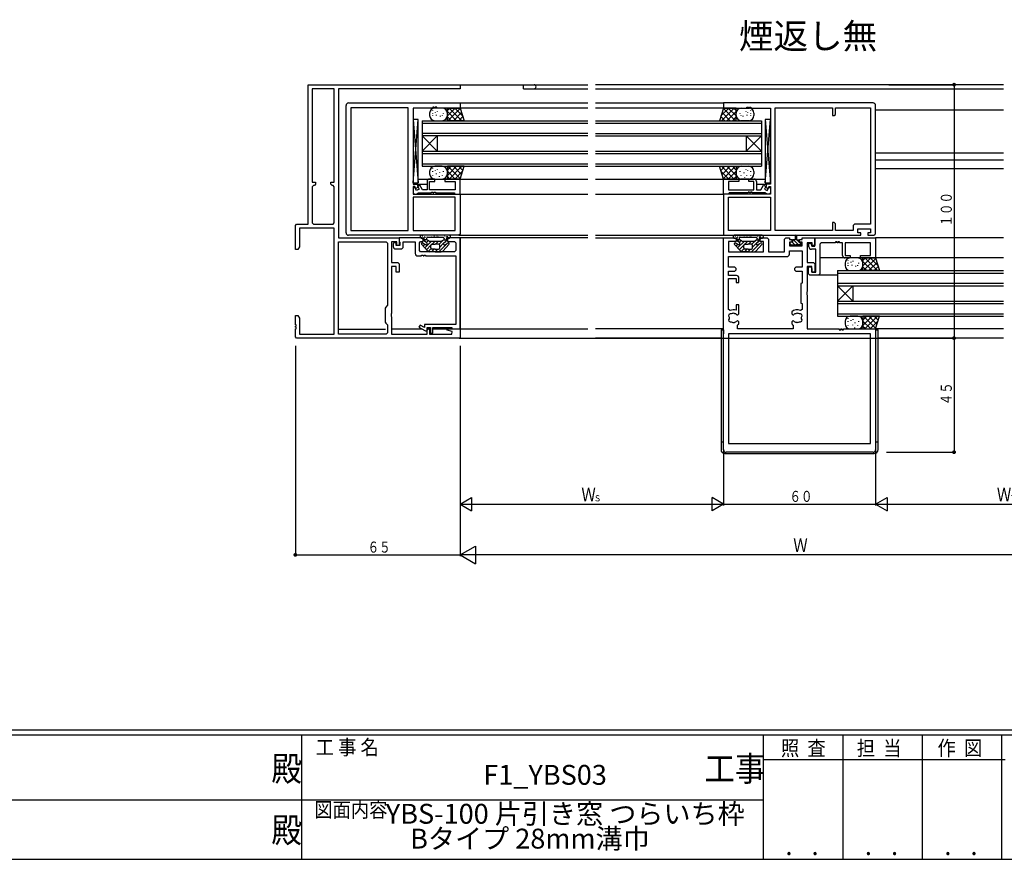
# Model space of a CAD drawing. Extents: x -4 to 1107, y 0 to 790.
# Drawn here: x 428 to 816, y 0 to 331 of the extents above; entities that cross this region are included whole.
import ezdxf
from ezdxf.enums import TextEntityAlignment as Align

# ---------------------------------------------------------------- set-up
doc = ezdxf.new("R2010")
doc.units = 0
doc.header["$MEASUREMENT"] = 0
for name, color, linetype in [('USER1', 3, 'CONTINUOUS'), ('YKK_W11', 7, 'CONTINUOUS'), ('YKK_W12', 2, 'CONTINUOUS'), ('YKK_W13', 4, 'CONTINUOUS'), ('YKK_W_D', 6, 'CONTINUOUS'), ('YKK_ZWAK', 7, 'CONTINUOUS')]:
    doc.layers.add(name, color=color, linetype=linetype)
doc.styles.get("Standard").update_dxf_attribs({"font": 'txt', "bigfont": 'BIGFONT'})
doc.styles.add('YKK_OSSTYLE1', font='romans.shx', dxfattribs={"width": 0.9, "bigfont": 'EXTFONT.SHX'})

# ---------------------------------------------------------------- blocks, each defined once
blk = doc.blocks.new('FIGURE37')
at = {"layer": 'YKK_W12'}
for p, q in [((19.49, -21.04), (69.99, -21.04)), ((44.49, -22.64), (44.49, -21.04)), ((44.49, -22.64), (69.99, -22.64)), ((19.49, -28.24), (69.99, -28.24)), ((69.99, -30.24), (19.49, -30.24)), ((2.99, -58.24), (69.99, -58.24)), ((2.39, -60.24), (6.49, -60.24)), ((19.49, -64.24), (64.43, -64.24)), ((61.51, -64.24), (69.99, -64.24)), ((18.99, -80.44), (69.99, -80.44)), ((69.99, -81.44), (19.19, -81.44)), ((19.49, -81.44), (19.49, -117.44)), ((-28.51, -117.44), (-9.91, -117.44)), ((-7.51, -117.39), (4.4, -117.39)), ((6.49, -117.39), (7.79, -117.39)), ((8.79, -117.39), (14.79, -117.39)), ((14.79, -117.39), (69.99, -117.39)), ((19.49, -121.04), (69.99, -121.04))]:
    blk.add_line(p, q, dxfattribs=at)
blk.add_arc((48.69, -21.84), 0.8, 270, 90, dxfattribs=at)
blk = doc.blocks.new('FIGURE13')
at = {"layer": 'YKK_W11'}
for p, q in [((0, 1), (0, 51.2)), ((1, 52.2), (45, 52.2)), ((45, 52.2), (45, 50.2)), ((24.57, 50.27), (1.93, 50.27)), ((1.93, 50.27), (1.93, 1.93)), ((24.57, 1.93), (24.57, 50.27)), ((34.2, 50.2), (26.5, 50.2)), ((26.5, 50.2), (26.5, 20.2)), ((34.8, 50.5), (34.2, 50.5)), ((34.2, 50.5), (34.2, 50.2)), ((34.8, 50.2), (34.8, 50.5)), ((35.2, 50.2), (34.8, 50.2)), ((35.8, 50.5), (35.2, 50.5)), ((35.2, 50.5), (35.2, 50.2)), ((35.8, 50.2), (35.8, 50.5)), ((45, 50.2), (35.8, 50.2)), ((26.5, 20.2), (28.2, 20.2)), ((28.2, 20.2), (28.2, 19.35)), ((27.13, 19.2), (26.5, 19.2)), ((26.5, 19.2), (26.5, 16.2)), ((26.5, 16.2), (45, 16.2)), ((27.57, 18.45), (27.13, 19.2)), ((28.43, 18.95), (27.57, 18.45)), ((28.2, 19.35), (28.43, 18.95)), ((45, 16.2), (45, 0.5)), ((43.07, 15), (26.5, 15)), ((26.5, 15), (26.5, 1.93)), ((43.07, 1.93), (43.07, 15)), ((44.5, 0), (1, 0)), ((1.93, 1.93), (24.57, 1.93)), ((26.5, 1.93), (43.07, 1.93)), ((45, 0.5), (44.5, 0))]:
    blk.add_line(p, q, dxfattribs=at)
for centre, start, end in [((1, 51.2), 90, 180), ((1, 1), 180, 270)]:
    blk.add_arc(centre, 1, start, end, dxfattribs=at)
blk = doc.blocks.new('DIMS11')
at = {"layer": 'YKK_W_D'}
for p, q in [((491.21, 173.27), (491.21, 110.27)), ((595.21, 127.77), (595.21, 110.27)), ((491.21, 110.77), (595.21, 110.77))]:
    blk.add_line(p, q, dxfattribs=at)
at = {"layer": 'YKK_W_D', "color": 6, "width": 0.767342}
for s, height, p in [('Ｗ', 5.43, (539.09, 111.87)), ('ｓ', 3.26, (543.77, 111.87))]:
    blk.add_text(s, height=height, dxfattribs=at).set_placement(p)
blk = doc.blocks.new('DIMS0')
at = {"layer": 'YKK_W_D'}
for p, q in [((491.21, 173.27), (491.21, 90.27)), ((759.21, 173.27), (759.21, 90.27)), ((759.21, 90.77), (491.21, 90.77))]:
    blk.add_line(p, q, dxfattribs=at)
at = {"layer": 'YKK_W_D', "color": 6, "width": 0.767342}
blk.add_text('Ｗ', height=5.43, dxfattribs=at).set_placement((622.74, 91.87))
blk = doc.blocks.new('DIMS12')
at = {"layer": 'YKK_W_D'}
for p, q in [((595.21, 132.27), (595.21, 110.27)), ((655.21, 127.77), (655.21, 110.27)), ((595.21, 110.77), (655.21, 110.77))]:
    blk.add_line(p, q, dxfattribs=at)
at = {"layer": 'YKK_W_D', "color": 6, "width": 0.766283}
blk.add_text('６０', height=4.35, dxfattribs=at).set_placement((621.23, 111.67))
blk = doc.blocks.new('DIMS13')
at = {"layer": 'YKK_W_D'}
for p, q in [((759.21, 173.27), (759.21, 110.27)), ((655.21, 132.27), (655.21, 110.27)), ((655.21, 110.77), (759.21, 110.77))]:
    blk.add_line(p, q, dxfattribs=at)
at = {"layer": 'YKK_W_D', "color": 6, "width": 0.767342}
for s, height, p in [('Ｗ', 5.43, (703.09, 111.87)), ('ｆ', 3.26, (707.77, 111.87))]:
    blk.add_text(s, height=height, dxfattribs=at).set_placement(p)
blk = doc.blocks.new('FIGURE36')
at = {"layer": 'YKK_W12'}
for p, q in [((129.55, -13.65), (-31.45, -13.65)), ((-31.45, -15.25), (129.55, -15.25)), ((-31.45, -20.85), (19.05, -20.85)), ((19.05, -22.85), (-31.45, -22.85)), ((129.55, -23.65), (79.05, -23.65)), ((129.55, -40.65), (79.05, -40.65)), ((129.55, -43.45), (79.05, -43.45)), ((129.55, -46.85), (79.05, -46.85)), ((-31.45, -50.85), (35.55, -50.85)), ((32.05, -52.85), (36.15, -52.85)), ((-31.45, -56.85), (19.05, -56.85)), ((-31.45, -73.05), (19.05, -73.05)), ((-31.45, -74.05), (19.05, -74.05)), ((129.55, -74.05), (79.05, -74.05)), ((129.55, -82), (57.05, -82)), ((64.05, -88.75), (56.55, -88.75)), ((19.05, -110), (-31.45, -110)), ((129.55, -110), (79.05, -110)), ((18.05, -113.65), (-31.45, -113.65)), ((129.55, -113.65), (80.05, -113.65))]:
    blk.add_line(p, q, dxfattribs=at)
blk = doc.blocks.new('FIGURE16')
at = {"layer": 'YKK_W11'}
for p, q in [((0, 1), (0, 84.6)), ((0, 84.6), (4.5, 84.6)), ((5, 83.1), (1.93, 83.1)), ((1.93, 83.1), (1.93, 79.1)), ((4.5, 84.6), (5, 84.1)), ((5, 84.1), (5, 83.1)), ((14.5, 84.1), (15, 84.6)), ((14.5, 83.1), (14.5, 84.1)), ((15.77, 83.1), (14.5, 83.1)), ((15, 84.6), (17.2, 84.6)), ((15.77, 79.1), (15.77, 83.1)), ((17.2, 84.6), (17.7, 84.1)), ((17.7, 84.1), (17.7, 79.1)), ((24.07, 84.1), (24.57, 84.6)), ((24.07, 79.1), (24.07, 84.1)), ((24.57, 84.6), (26, 84.6)), ((26, 84.6), (26, 83.9)), ((26, 83.9), (27, 83.9)), ((27, 82.9), (26, 82.9)), ((26, 82.9), (26, 81.4)), ((27, 83.9), (27, 82.9)), ((30, 82.9), (30, 83.9)), ((30, 83.9), (31, 83.9)), ((31, 82.9), (30, 82.9)), ((31, 83.9), (31, 84.6)), ((31, 84.6), (36, 84.6)), ((31, 81.4), (31, 82.9)), ((35, 82.67), (33, 82.67)), ((33, 82.67), (33, 74.8)), ((35, 81.6), (35, 82.67)), ((36, 84.6), (36, 81.6)), ((1.93, 79.1), (15.77, 79.1)), ((17.7, 79.1), (24.07, 79.1)), ((26, 81.4), (31, 81.4)), ((26, 78.17), (26, 79.47)), ((26, 79.47), (31.07, 79.47)), ((31.07, 79.47), (31.07, 73)), ((36, 81.6), (35, 81.6)), ((1.93, 73), (1.93, 77.17)), ((1.93, 77.17), (25, 77.17)), ((33, 74.8), (35.5, 74.8)), ((35.5, 74.8), (36, 74.3)), ((36, 74.3), (36, 71.1)), ((4.5, 73), (1.93, 73)), ((1.93, 69.7), (1.93, 71.5)), ((1.93, 71.5), (4.5, 71.5)), ((5, 72.5), (4.5, 73)), ((4.5, 71.5), (5, 72)), ((5, 72), (5, 72.5)), ((28.5, 73), (28, 72.5)), ((28, 72.5), (28, 72)), ((28, 72), (28.5, 71.5)), ((31.07, 73), (28.5, 73)), ((28.5, 71.5), (31.07, 71.5)), ((31.07, 71.5), (31.07, 66.76)), ((34.8, 73.3), (33, 73.3)), ((33, 73.3), (33, 63.37)), ((34.8, 71.1), (34.8, 73.3)), ((36, 71.1), (34.8, 71.1)), ((5.1, 69.7), (1.93, 69.7)), ((1.93, 56.35), (1.93, 68.5)), ((1.93, 68.5), (4.95, 68.5)), ((4.95, 68.5), (4.95, 67)), ((4.95, 67), (6.1, 67)), ((6.1, 67), (6.1, 68.7)), ((31.07, 66.76), (30.5, 66.63)), ((30.5, 66.63), (30.5, 58.76)), ((33, 63.37), (32.86, 63.18)), ((32.86, 63.18), (32.86, 62.22)), ((32.86, 62.22), (33, 62.03)), ((30.5, 58.76), (31.07, 58.63)), ((31.07, 58.63), (31.07, 56.35)), ((33, 62.03), (33, 48.65)), ((2.64, 55.9), (1.93, 56.35)), ((4.31, 54.77), (4.71, 54.7)), ((4.71, 54.7), (4.8, 54.61)), ((6.1, 58.15), (4.95, 58.15)), ((4.95, 58.15), (4.95, 56.06)), ((5.7, 54.15), (6.1, 54.55)), ((6.1, 54.55), (6.1, 58.15)), ((26.9, 55.41), (26.9, 54.55)), ((26.9, 54.55), (27.3, 54.15)), ((28.2, 54.61), (28.29, 54.7)), ((28.29, 54.7), (28.69, 54.77)), ((31.07, 56.35), (30.36, 55.9)), ((4.71, 51.3), (4.31, 51.23)), ((4.8, 51.39), (4.71, 51.3)), ((5.28, 54.27), (5.56, 54.15)), ((5.56, 51.85), (5.28, 51.73)), ((5.56, 54.15), (5.7, 54.15)), ((5.7, 51.85), (5.56, 51.85)), ((6.1, 51.45), (5.7, 51.85)), ((6.1, 50.59), (6.1, 51.45)), ((27.3, 51.85), (26.9, 51.45)), ((26.9, 51.45), (26.9, 50.78)), ((26.9, 50.78), (27.06, 50.46)), ((27.3, 54.15), (27.44, 54.15)), ((27.44, 51.85), (27.3, 51.85)), ((27.44, 54.15), (27.72, 54.27)), ((27.72, 51.73), (27.44, 51.85)), ((29.08, 51.16), (28.69, 51.23)), ((29.2, 51.21), (29.08, 51.16)), ((58.07, 46.7), (1.93, 46.7)), ((1.93, 46.7), (1.93, 3.5)), ((5.5, 48.63), (5.5, 50.17)), ((27.5, 48.63), (5.5, 48.63)), ((27.5, 50.17), (27.5, 48.63)), ((33, 48.65), (45.7, 48.65)), ((45.7, 48.65), (45.7, 48.35)), ((45.7, 48.35), (46.3, 48.35)), ((46.3, 48.35), (46.3, 48.65)), ((46.3, 48.65), (46.7, 48.65)), ((46.7, 48.65), (46.7, 48.35)), ((46.7, 48.35), (47.3, 48.35)), ((47.3, 48.35), (47.3, 48.65)), ((47.3, 48.65), (60, 48.65)), ((58.07, 3.5), (58.07, 46.7)), ((60, 48.65), (60, 1)), ((59, 0), (1, 0)), ((1.93, 3.5), (58.07, 3.5))]:
    blk.add_line(p, q, dxfattribs=at)
for centre, radius, start, end in [((25, 78.17), 1, 270, 0), ((5.1, 68.7), 1, 0, 90), ((2.77, 53.86), 0.75, 65.9528, 224.0472), ((4, 53), 3.2, 72.73, 115.1079), ((4, 53), 1.8, 80, 120.8532), ((4, 53), 1.8, 44.7928, 63.7398), ((29, 53), 3.2, 64.8921, 131.0145), ((29, 53), 1.8, 116.2602, 135.2072), ((29, 53), 1.8, 59.1468, 99.9997), ((30.23, 53.86), 0.75, 315.9528, 114.0472), ((2.77, 52.14), 0.75, 135.9528, 294.0472), ((4, 53), 1.8, 169.1468, 190.8532), ((4, 53), 1.8, 239.1468, 279.9998), ((4, 53), 1.8, 296.2602, 315.2072), ((4, 53), 3.2, 297.9532, 311.0145), ((29, 53), 1.8, 224.7928, 259.9998), ((29, 53), 1.8, 276.2602, 300.8532), ((30.23, 52.14), 0.75, 245.9528, 44.0472), ((29, 53), 1.8, 349.1468, 10.8532), ((29, 53), 3.2, 232.6168, 242.0468), ((1, 1), 1, 180, 270), ((59, 1), 1, 270, 0)]:
    blk.add_arc(centre, radius, start, end, dxfattribs=at)
blk = doc.blocks.new('FIGURE92')
at = {"layer": 'YKK_W13'}
for p, q in [((-69.66, -10.01), (-69.66, -57.25)), ((-69.66, -10.01), (-68.66, -10.01)), ((-68.66, -10.01), (-68.66, -11.55)), ((-8.66, -10.01), (-7.66, -10.01)), ((-7.66, -57.25), (-7.66, -10.01)), ((-68.66, -54.33), (-69.66, -54.33)), ((-7.66, -54.33), (-8.66, -54.33)), ((-68.16, -58.75), (-9.16, -58.75))]:
    blk.add_line(p, q, dxfattribs=at)
for centre, start, end in [((-68.16, -57.25), 180, 270), ((-9.16, -57.25), 270, 0)]:
    blk.add_arc(centre, 1.5, start, end, dxfattribs=at)
blk = doc.blocks.new('FIGURE29')
at = {"layer": 'YKK_W11'}
for p, q in [((59, 52.2), (0, 52.2)), ((0, 52.2), (0, 50.2)), ((60, 1), (60, 51.2)), ((0, 50.2), (9.2, 50.2)), ((9.2, 50.2), (9.2, 50.5)), ((9.2, 50.5), (9.8, 50.5)), ((9.8, 50.5), (9.8, 50.2)), ((9.8, 50.2), (10.2, 50.2)), ((10.2, 50.2), (10.2, 50.5)), ((10.2, 50.5), (10.8, 50.5)), ((10.8, 50.5), (10.8, 50.2)), ((10.8, 50.2), (18.5, 50.2)), ((18.5, 50.2), (18.5, 20.2)), ((20.43, 1.93), (20.43, 50.27)), ((20.43, 50.27), (43, 50.27)), ((43, 50.27), (43, 47.2)), ((43, 47.2), (43.7, 47.2)), ((43.7, 47.2), (44.2, 47.7)), ((44.2, 47.7), (44.2, 50.27)), ((44.2, 50.27), (58.07, 50.27)), ((58.07, 50.27), (58.07, 4.43)), ((18.5, 20.2), (16.8, 20.2)), ((16.8, 20.2), (16.8, 19.35)), ((18.5, 16.2), (0, 16.2)), ((0, 16.2), (0, 0)), ((16.8, 19.35), (16.57, 18.95)), ((16.57, 18.95), (17.43, 18.45)), ((17.43, 18.45), (17.87, 19.2)), ((17.87, 19.2), (18.5, 19.2)), ((18.5, 19.2), (18.5, 16.2)), ((1.93, 1.93), (1.93, 15)), ((1.93, 15), (18.5, 15)), ((18.5, 15), (18.5, 1.93)), ((43.7, 5), (43, 5)), ((43, 5), (43, 1.93)), ((44.2, 4.5), (43.7, 5)), ((44.2, 1.93), (44.2, 4.5)), ((58.07, 4.43), (52.14, 4.43)), ((0, 0), (54.17, 0)), ((18.5, 1.93), (1.93, 1.93)), ((43, 1.93), (20.43, 1.93)), ((51.14, 1.93), (44.2, 1.93)), ((51.14, 3.43), (51.14, 1.93)), ((53.07, 1), (53.07, 2.5)), ((53.07, 2.5), (58.07, 2.5)), ((54.17, 1), (53.07, 1)), ((54.17, 0), (54.17, 1)), ((58.07, 1), (56.97, 1)), ((56.97, 1), (56.97, 0)), ((56.97, 0), (59, 0)), ((58.07, 2.5), (58.07, 1))]:
    blk.add_line(p, q, dxfattribs=at)
for centre, start, end in [((59, 51.2), 0, 90), ((52.14, 3.43), 90, 180), ((59, 1), 270, 0)]:
    blk.add_arc(centre, 1, start, end, dxfattribs=at)
blk = doc.blocks.new('FIGURE54')
at = {"layer": 'YKK_W12'}
for p, q in [((-59.94, 17), (5.56, 17)), ((-59.94, 17), (-59.94, -1)), ((-59.94, 16), (5.56, 16)), ((5.56, 12), (-59.94, 12)), ((5.56, 11), (-59.94, 11)), ((-59.94, 5), (-53.94, 11)), ((-59.94, 11), (-53.94, 5)), ((-53.94, 11), (-53.94, 5)), ((-59.94, 5), (5.56, 5)), ((-59.94, 4), (5.56, 4)), ((-59.94, 0), (5.56, 0)), ((-59.94, -1), (5.56, -1))]:
    blk.add_line(p, q, dxfattribs=at)
blk = doc.blocks.new('FIGURE11')
at = {"layer": 'YKK_W11'}
for p, q in [((0, -2.5), (0, -3.4)), ((1.2, -2.4), (1, -2.05)), ((1.2, -3), (1.2, -2.4)), ((2.6, -3), (1.2, -3)), ((11.4, 0), (2.4, 0)), ((2.4, 0), (2.4, -1.48)), ((2.4, -1.48), (2.6, -1.77)), ((2.6, -1.77), (2.6, -3)), ((4, -3.4), (4, -1.63)), ((4, -1.63), (8.72, -1.63)), ((8.72, -1.63), (8.72, -6.13)), ((10.35, -2), (10.85, -1.5)), ((10.35, -5), (10.35, -2)), ((10.85, -1.5), (11.9, -1.5)), ((11.9, -0.5), (11.4, 0)), ((11.9, -1.5), (11.9, -0.5)), ((21.9, 0), (21.4, -0.5)), ((21.4, -0.5), (21.4, -1.5)), ((21.4, -1.5), (24.27, -1.5)), ((26.4, 0), (21.9, 0)), ((24.27, -1.5), (24.77, -2)), ((24.77, -2), (24.77, -5)), ((26.4, -35.95), (26.4, 0)), ((1, -4.4), (3, -4.4)), ((9.72, -7.13), (11.2, -7.13)), ((10.85, -5.5), (10.35, -5)), ((24.27, -5.5), (10.85, -5.5)), ((11.2, -7.13), (11.2, -6.83)), ((11.2, -6.83), (11.8, -6.83)), ((11.8, -6.83), (11.8, -7.13)), ((11.8, -7.13), (12.2, -7.13)), ((12.2, -7.13), (12.2, -6.83)), ((12.2, -6.83), (12.8, -6.83)), ((12.8, -6.83), (12.8, -7.13)), ((12.8, -7.13), (24.77, -7.13)), ((24.77, -5), (24.27, -5.5)), ((24.77, -7.13), (24.77, -34.25)), ((10.65, -34.42), (10.15, -35.29)), ((12.4, -35.43), (10.65, -34.42)), ((24.77, -34.25), (12.4, -34.25)), ((12.4, -34.25), (12.4, -35.43)), ((10.15, -35.29), (12.48, -36.63)), ((12.48, -36.63), (12.73, -36.7)), ((12.73, -36.7), (13.4, -36.7)), ((13.4, -36.7), (13.4, -35.45)), ((13.4, -35.45), (14.7, -35.45)), ((14.7, -35.45), (14.7, -37.65)), ((14.7, -37.65), (15.7, -37.65)), ((15.7, -37.65), (15.7, -35.45)), ((15.7, -35.45), (23.1, -35.45)), ((23.1, -35.45), (23.32, -35.95)), ((23.32, -35.95), (26.4, -35.95))]:
    blk.add_line(p, q, dxfattribs=at)
for centre, radius, start, end in [((0.6, -2.5), 0.6, 48.3117, 180), ((1, -3.4), 1, 180, 270), ((3, -3.4), 1, 270, 0), ((9.72, -6.13), 1, 180, 270)]:
    blk.add_arc(centre, radius, start, end, dxfattribs=at)
blk = doc.blocks.new('FIGURE68')
at = {"layer": 'YKK_W13'}
for p, q in [((-6.89, 9.46), (-6.89, 8.46)), ((-5.7, 10.45), (-5.7, 10.65)), ((-5.7, 9.29), (-5.7, 9.49)), ((-5.7, 8.37), (-5.7, 8.57)), ((-1.89, 11.46), (-4.89, 11.46)), ((-4.55, 9.68), (-4.55, 9.88)), ((-4.16, 8.53), (-4.16, 8.73)), ((-3.78, 10.06), (-3.78, 10.26)), ((-2.63, 8.14), (-2.63, 8.34)), ((-1.86, 8.37), (-1.86, 8.57)), ((-1.47, 9.29), (-1.47, 9.49)), ((0.11, 8.34), (3.23, 11.46)), ((0.11, 10.46), (1.11, 11.46)), ((0.11, 6.46), (0.11, 11.46)), ((0.11, 11.46), (5.11, 11.46)), ((3.74, 6.46), (0.11, 10.1)), ((0.11, 8.46), (0.11, 9.46)), ((1.62, 6.46), (0.11, 7.98)), ((0.35, 6.46), (5.17, 11.28)), ((5.86, 6.46), (0.86, 11.46)), ((2.47, 6.46), (5.68, 9.67)), ((6.11, 8.34), (2.99, 11.46)), ((4.59, 6.46), (6.2, 8.07)), ((5.11, 11.46), (6.71, 6.46)), ((-4.89, 6.46), (-1.89, 6.46)), ((6.71, 6.46), (0.11, 6.46)), ((-1.89, -11.54), (-4.89, -11.54)), ((6.71, -11.54), (0.11, -11.54)), ((0.11, -11.54), (0.11, -16.54)), ((0.11, -15.17), (3.74, -11.54)), ((0.11, -13.05), (1.62, -11.54)), ((5.17, -16.35), (0.35, -11.54)), ((0.86, -16.54), (5.86, -11.54)), ((5.68, -14.75), (2.47, -11.54)), ((6.2, -13.14), (4.59, -11.54)), ((5.11, -16.54), (6.71, -11.54)), ((-6.89, -13.54), (-6.89, -14.54)), ((-5.7, -12.55), (-5.7, -12.35)), ((-5.7, -13.71), (-5.7, -13.51)), ((-5.7, -15.33), (-5.7, -15.13)), ((-4.55, -13.32), (-4.55, -13.12)), ((-4.13, -14.6), (-4.13, -14.4)), ((-3.78, -12.94), (-3.78, -12.74)), ((-2.94, -15.63), (-2.94, -15.43)), ((-2.87, -14.11), (-2.87, -13.91)), ((-1.86, -15.33), (-1.86, -15.13)), ((-1.47, -13.71), (-1.47, -13.51)), ((3.23, -16.54), (0.11, -13.42)), ((0.11, -14.54), (0.11, -13.54)), ((1.11, -16.54), (0.11, -15.54)), ((2.99, -16.54), (6.11, -13.41)), ((-4.89, -16.54), (-1.89, -16.54)), ((0.11, -16.54), (5.11, -16.54))]:
    blk.add_line(p, q, dxfattribs=at)
for centre, start, end in [((-4.89, 9.46), 90, 180), ((-4.89, 8.46), 180, 270), ((-1.89, 9.46), 0, 90), ((-1.89, 8.46), 270, 0), ((-4.89, -13.54), 90, 180), ((-1.89, -13.54), 0, 90), ((-4.89, -14.54), 180, 270), ((-1.89, -14.54), 270, 0)]:
    blk.add_arc(centre, 2, start, end, dxfattribs=at)
blk = doc.blocks.new('FIGURE21')
at = {"layer": 'YKK_W11'}
for p, q in [((0.6, -3.3), (0, -3.3)), ((0, -3.3), (0, -5.5)), ((1.32, -4.55), (0.6, -3.3)), ((2.67, -2.49), (1.81, -2.99)), ((1.81, -2.99), (2.36, -3.95)), ((3.72, -4.3), (2.67, -2.49)), ((5.5, -1), (5.5, -4.3)), ((8.5, 0), (6.5, 0)), ((6.5, -4.3), (6.5, -1)), ((6.5, -1), (8.5, -1)), ((8.5, -1), (8.5, 0)), ((18.5, 0), (12.5, 0)), ((12.5, 0), (12.5, -1)), ((12.5, -1), (16.57, -1)), ((16.57, -1), (16.57, -4.3)), ((18.5, -6), (18.5, 0)), ((0, -5.5), (0.5, -6)), ((0.5, -6), (1.2, -6)), ((1.2, -6), (2.07, -5.5)), ((2.36, -3.95), (1.32, -4.55)), ((2.07, -5.5), (7.2, -5.5)), ((5.5, -4.3), (3.72, -4.3)), ((16.57, -4.3), (6.5, -4.3)), ((7.2, -5.5), (7.2, -5.2)), ((7.2, -5.2), (7.8, -5.2)), ((7.8, -5.2), (7.8, -5.5)), ((7.8, -5.5), (8.2, -5.5)), ((8.2, -5.5), (8.2, -5.2)), ((8.2, -5.2), (8.8, -5.2)), ((8.8, -5.2), (8.8, -5.5)), ((8.8, -5.5), (16.28, -5.5)), ((16.28, -5.5), (16.5, -6)), ((16.5, -6), (18.5, -6))]:
    blk.add_line(p, q, dxfattribs=at)
blk.add_arc((6.5, -1), 1, 90, 180.001, dxfattribs=at)
blk = doc.blocks.new('FIGURE96')
at = {"layer": 'YKK_W13'}
for p, q in [((0.75, 2.25), (-10.25, 2.25)), ((-10.13, 2.18), (-9.93, 2.18)), ((-9.88, 2.03), (-9.68, 2.03)), ((-9.13, 1.68), (-8.93, 1.68)), ((-8.03, 0.45), (-9.13, 0.45)), ((-9.1, 0.22), (-9.1, 0.8)), ((-9.05, 0), (-8.6, 0.45)), ((-8.88, 1.53), (-8.68, 1.53)), ((-8.3, 0.95), (-8.3, 0.9)), ((-8.24, -0.6), (-7.51, 0.13)), ((-8.13, 1.68), (-7.93, 1.68)), ((-7.31, 0), (-8.07, 0.48)), ((-7.88, 1.53), (-7.68, 1.53)), ((-7.8, 1.45), (-1.7, 1.45)), ((-6.43, 1.68), (-6.23, 1.68)), ((-5.79, 1.55), (-5.59, 1.55)), ((-5.34, 1.91), (-5.14, 1.91)), ((-4.17, 1.99), (-3.97, 1.99)), ((-3.7, 1.65), (-3.5, 1.65)), ((-3.28, -1.3), (-1.62, 0.36)), ((-3.16, 1.52), (-2.96, 1.52)), ((-2.19, 0), (-1.43, 0.48)), ((-1.47, 0.45), (-0.4, 0.45)), ((-1.2, 0.95), (-1.2, 0.9)), ((-1.17, 2.06), (-0.97, 2.06)), ((-0.99, -0.43), (-0.4, 0.16)), ((-0.54, 1.83), (-0.34, 1.83)), ((-0.4, 1.55), (-0.2, 1.55)), ((-0.4, 0.22), (-0.4, 0.8)), ((-0.04, 1.83), (0.16, 1.83)), ((0.1, 1.55), (0.3, 1.55)), ((-10.25, -1.2), (-9.8, -0.75)), ((-7.84, -3.92), (-10.14, -1.42)), ((-8.46, -1.55), (-9.64, -0.81)), ((-9.62, -1.98), (-8.91, -1.27)), ((-8.94, -2.72), (-6.27, -0.05)), ((-8.23, -0.6), (-8.87, -0.2)), ((-8.27, -3.46), (-6.49, -1.68)), ((-8, -1.3), (-8, -1.02)), ((-7.54, -4.15), (-6.41, -3.02)), ((-7.15, -0.05), (-2.35, -0.05)), ((-6.5, -2.75), (-6.5, -1.75)), ((-6.23, -4.25), (-5.23, -3.25)), ((-6.06, -1.25), (-4.86, -0.05)), ((-6, -1.25), (-4.75, -1.25)), ((-4.75, -3.25), (-6, -3.25)), ((-4.81, -4.25), (-3.81, -3.25)), ((-3.5, -1.25), (-4.75, -1.25)), ((-4.75, -3.25), (-3.5, -3.25)), ((-4.64, -1.25), (-3.44, -0.05)), ((-3.4, -4.25), (-0.13, -0.98)), ((-3, -2.43), (-1.49, -0.92)), ((-3, -2.75), (-3, -1.75)), ((-1.66, -3.92), (0.64, -1.42)), ((-1.5, -1.3), (-1.5, -1.02)), ((-1.27, -0.6), (-0.63, -0.2)), ((-1.04, -1.55), (0.14, -0.81)), ((-4.75, -4.25), (-7.1, -4.25)), ((-4.75, -4.25), (-2.4, -4.25))]:
    blk.add_line(p, q, dxfattribs=at)
for centre, radius, start, end in [((-10.25, 1.75), 0.5, 90, 180.0052), ((-10.05, 1.75), 0.7, 180.0052, 300.0005), ((-9.5, 0.8), 0.4, 360, 120), ((-8.6, 0.22), 0.5, 180, 237.6074), ((-7.8, 0.95), 0.5, 90, 180), ((-7.8, 0.9), 0.5, 180, 237.6078), ((-7.15, 0.25), 0.3, 237.6074, 270), ((-2.35, 0.25), 0.3, 270, 302.3926), ((-1.7, 0.95), 0.5, 0, 90), ((-1.7, 0.9), 0.5, 302.3926, 360), ((-0.9, 0.22), 0.5, 302.3926, 360), ((0, 0.8), 0.4, 60, 180), ((0.55, 1.75), 0.7, 239.9995, 359.9948), ((0.75, 1.75), 0.5, 359.9948, 90), ((-9.85, -1.15), 0.4, 57.6074, 222.6344), ((-8.3, -1.3), 0.3, 237.6074, 0), ((-8.5, -1.02), 0.5, 0, 57.6074), ((-6, -1.75), 0.5, 90, 180), ((-6, -2.75), 0.5, 180, 270), ((-3.5, -1.75), 0.5, 0, 90), ((-3.5, -2.75), 0.5, 270, 0), ((-1, -1.02), 0.5, 122.3926, 180), ((-1.2, -1.3), 0.3, 180, 302.3926), ((0.35, -1.15), 0.4, 317.3656, 122.3926), ((-7.1, -3.25), 1, 222.6344, 270), ((-2.4, -3.25), 1, 270, 317.3656)]:
    blk.add_arc(centre, radius, start, end, dxfattribs=at)
blk = doc.blocks.new('FIGURE74')
at = {"layer": 'YKK_W13'}
for p, q in [((-42.5, 12.5), (-44.5, 12.5)), ((-44.5, 12.5), (-44.5, -12.5)), ((-44.5, 12.5), (-42.5, -12.5)), ((-44.5, -12.5), (-42.5, 12.5)), ((-42.5, -12.5), (-42.5, 12.5)), ((-44.5, -12.5), (-42.5, -12.5))]:
    blk.add_line(p, q, dxfattribs=at)
blk = doc.blocks.new('FIGURE42')
at = {"layer": 'YKK_W12'}
for p, q in [((53.5, -10.4), (119, -10.4)), ((53.5, -11.4), (119, -11.4)), ((119, -10.4), (119, -28.4)), ((53.5, -15.4), (119, -15.4)), ((53.5, -16.4), (119, -16.4)), ((119, -16.4), (113, -22.4)), ((119, -22.4), (113, -16.4)), ((113, -16.4), (113, -22.4)), ((53.5, -22.4), (119, -22.4)), ((53.5, -23.4), (119, -23.4)), ((53.5, -27.4), (119, -27.4)), ((53.5, -28.4), (119, -28.4))]:
    blk.add_line(p, q, dxfattribs=at)
blk = doc.blocks.new('FIGURE34')
at = {"layer": 'YKK_W12'}
for p, q in [((-39.37, -78.3), (-39.24, -78.3)), ((-39.37, -79.3), (-39.24, -79.3))]:
    blk.add_line(p, q, dxfattribs=at)
blk = doc.blocks.new('FIGURE22')
at = {"layer": 'YKK_W11'}
for p, q in [((-18.5, -6), (-18.5, 0)), ((-18.5, 0), (-12.5, 0)), ((-12.5, -1), (-16.57, -1)), ((-16.57, -1), (-16.57, -4.3)), ((-12.5, 0), (-12.5, -1)), ((-8.5, -1), (-8.5, 0)), ((-8.5, 0), (-6.5, 0)), ((-6.5, -1), (-8.5, -1)), ((-6.5, -4.3), (-6.5, -1)), ((-5.5, -1), (-5.5, -4.3)), ((-3.72, -4.3), (-2.67, -2.49)), ((-2.67, -2.49), (-1.81, -2.99)), ((-1.81, -2.99), (-2.36, -3.95)), ((-1.32, -4.55), (-0.6, -3.3)), ((-0.6, -3.3), (0, -3.3)), ((0, -3.3), (0, -5.5)), ((-16.5, -6), (-18.5, -6)), ((-16.57, -4.3), (-6.5, -4.3)), ((-16.28, -5.5), (-16.5, -6)), ((-8.8, -5.5), (-16.28, -5.5)), ((-8.2, -5.2), (-8.8, -5.2)), ((-8.8, -5.2), (-8.8, -5.5)), ((-8.2, -5.5), (-8.2, -5.2)), ((-7.8, -5.5), (-8.2, -5.5)), ((-7.2, -5.2), (-7.8, -5.2)), ((-7.8, -5.2), (-7.8, -5.5)), ((-7.2, -5.5), (-7.2, -5.2)), ((-2.07, -5.5), (-7.2, -5.5)), ((-5.5, -4.3), (-3.72, -4.3)), ((-2.36, -3.95), (-1.32, -4.55)), ((-1.2, -6), (-2.07, -5.5)), ((-0.5, -6), (-1.2, -6)), ((0, -5.5), (-0.5, -6))]:
    blk.add_line(p, q, dxfattribs=at)
blk.add_arc((-6.5, -1), 1, 359.999, 90, dxfattribs=at)
blk = doc.blocks.new('FIGURE76')
at = {"layer": 'YKK_W13'}
for p, q in [((0.75, 2.25), (-10.25, 2.25)), ((-10.13, 2.18), (-9.93, 2.18)), ((-9.88, 2.03), (-9.68, 2.03)), ((-9.13, 1.68), (-8.93, 1.68)), ((-8.03, 0.45), (-9.13, 0.45)), ((-9.1, 0.22), (-9.1, 0.8)), ((-9.05, 0), (-8.6, 0.45)), ((-8.88, 1.53), (-8.68, 1.53)), ((-8.3, 0.95), (-8.3, 0.9)), ((-8.24, -0.6), (-7.51, 0.13)), ((-8.13, 1.68), (-7.93, 1.68)), ((-7.31, 0), (-8.07, 0.48)), ((-7.88, 1.53), (-7.68, 1.53)), ((-7.8, 1.45), (-1.7, 1.45)), ((-6.43, 1.68), (-6.23, 1.68)), ((-5.79, 1.55), (-5.59, 1.55)), ((-5.34, 1.91), (-5.14, 1.91)), ((-4.17, 1.99), (-3.97, 1.99)), ((-3.7, 1.65), (-3.5, 1.65)), ((-3.28, -1.3), (-1.62, 0.36)), ((-3.16, 1.52), (-2.96, 1.52)), ((-2.19, 0), (-1.43, 0.48)), ((-1.47, 0.45), (-0.4, 0.45)), ((-1.2, 0.95), (-1.2, 0.9)), ((-1.17, 2.06), (-0.97, 2.06)), ((-0.99, -0.43), (-0.4, 0.16)), ((-0.54, 1.83), (-0.34, 1.83)), ((-0.4, 1.55), (-0.2, 1.55)), ((-0.4, 0.22), (-0.4, 0.8)), ((-0.04, 1.83), (0.16, 1.83)), ((0.1, 1.55), (0.3, 1.55)), ((-10.25, -1.2), (-9.8, -0.75)), ((-7.84, -3.92), (-10.14, -1.42)), ((-8.46, -1.55), (-9.64, -0.81)), ((-9.62, -1.98), (-8.91, -1.27)), ((-8.94, -2.72), (-6.27, -0.05)), ((-8.23, -0.6), (-8.87, -0.2)), ((-8.27, -3.46), (-6.49, -1.68)), ((-8, -1.3), (-8, -1.02)), ((-7.54, -4.15), (-6.41, -3.02)), ((-7.15, -0.05), (-2.35, -0.05)), ((-6.5, -2.75), (-6.5, -1.75)), ((-6.23, -4.25), (-5.23, -3.25)), ((-6.06, -1.25), (-4.86, -0.05)), ((-6, -1.25), (-4.75, -1.25)), ((-4.75, -3.25), (-6, -3.25)), ((-4.81, -4.25), (-3.81, -3.25)), ((-3.5, -1.25), (-4.75, -1.25)), ((-4.75, -3.25), (-3.5, -3.25)), ((-4.64, -1.25), (-3.44, -0.05)), ((-3.4, -4.25), (-0.13, -0.98)), ((-3, -2.43), (-1.49, -0.92)), ((-3, -2.75), (-3, -1.75)), ((-1.66, -3.92), (0.64, -1.42)), ((-1.5, -1.3), (-1.5, -1.02)), ((-1.27, -0.6), (-0.63, -0.2)), ((-1.04, -1.55), (0.14, -0.81)), ((-4.75, -4.25), (-7.1, -4.25)), ((-4.75, -4.25), (-2.4, -4.25))]:
    blk.add_line(p, q, dxfattribs=at)
for centre, radius, start, end in [((-10.25, 1.75), 0.5, 90, 180.0052), ((-10.05, 1.75), 0.7, 180.0052, 300.0005), ((-9.5, 0.8), 0.4, 360, 120), ((-8.6, 0.22), 0.5, 180, 237.6074), ((-7.8, 0.95), 0.5, 90, 180), ((-7.8, 0.9), 0.5, 180, 237.6078), ((-7.15, 0.25), 0.3, 237.6074, 270), ((-2.35, 0.25), 0.3, 270, 302.3926), ((-1.7, 0.95), 0.5, 0, 90), ((-1.7, 0.9), 0.5, 302.3926, 360), ((-0.9, 0.22), 0.5, 302.3926, 360), ((0, 0.8), 0.4, 60, 180), ((0.55, 1.75), 0.7, 239.9995, 359.9948), ((0.75, 1.75), 0.5, 359.9948, 90), ((-9.85, -1.15), 0.4, 57.6074, 222.6344), ((-8.3, -1.3), 0.3, 237.6074, 0), ((-8.5, -1.02), 0.5, 0, 57.6074), ((-6, -1.75), 0.5, 90, 180), ((-6, -2.75), 0.5, 180, 270), ((-3.5, -1.75), 0.5, 0, 90), ((-3.5, -2.75), 0.5, 270, 0), ((-1, -1.02), 0.5, 122.3926, 180), ((-1.2, -1.3), 0.3, 180, 302.3926), ((0.35, -1.15), 0.4, 317.3656, 122.3926), ((-7.1, -3.25), 1, 222.6344, 270), ((-2.4, -3.25), 1, 270, 317.3656)]:
    blk.add_arc(centre, radius, start, end, dxfattribs=at)
blk = doc.blocks.new('FIGURE70')
at = {"layer": 'YKK_W13'}
for p, q in [((1.89, 9.56), (0.29, 4.56)), ((0.89, 6.44), (4.01, 9.56)), ((1.14, 4.56), (6.14, 9.56)), ((6.65, 4.56), (1.83, 9.38)), ((6.89, 9.56), (1.89, 9.56)), ((3.26, 4.56), (6.89, 8.2)), ((6.89, 6.44), (3.77, 9.56)), ((6.89, 8.56), (5.89, 9.56)), ((6.89, 4.56), (6.89, 9.56)), ((8.89, 9.56), (11.89, 9.56)), ((10.78, 8.16), (10.78, 8.36)), ((11.55, 7.78), (11.55, 7.98)), ((12.7, 8.55), (12.7, 8.75)), ((0.29, 4.56), (6.89, 4.56)), ((2.41, 4.56), (0.8, 6.17)), ((4.53, 4.56), (1.32, 7.77)), ((5.38, 4.56), (6.89, 6.08)), ((6.89, 6.56), (6.89, 7.56)), ((8.47, 7.39), (8.47, 7.59)), ((8.86, 6.47), (8.86, 6.67)), ((11.89, 4.56), (8.89, 4.56)), ((9.63, 6.24), (9.63, 6.44)), ((11.16, 6.63), (11.16, 6.83)), ((12.7, 7.39), (12.7, 7.59)), ((12.7, 6.47), (12.7, 6.67)), ((13.89, 7.56), (13.89, 6.56)), ((0.29, -13.44), (6.89, -13.44)), ((1.89, -18.44), (0.29, -13.44)), ((0.8, -15.04), (2.41, -13.44)), ((4.01, -18.44), (0.89, -15.31)), ((6.14, -18.44), (1.14, -13.44)), ((1.32, -16.65), (4.53, -13.44)), ((1.83, -18.25), (6.65, -13.44)), ((6.89, -17.07), (3.26, -13.44)), ((3.77, -18.44), (6.89, -15.32)), ((6.89, -14.95), (5.38, -13.44)), ((6.89, -13.44), (6.89, -18.44)), ((6.89, -16.44), (6.89, -15.44)), ((8.47, -15.61), (8.47, -15.41)), ((8.89, -13.44), (11.89, -13.44)), ((10.78, -14.84), (10.78, -14.64)), ((11.55, -15.22), (11.55, -15.02)), ((12.7, -15.61), (12.7, -15.41)), ((13.89, -15.44), (13.89, -16.44)), ((6.89, -18.44), (1.89, -18.44)), ((5.89, -18.44), (6.89, -17.44)), ((8.86, -17.23), (8.86, -17.03)), ((11.89, -18.44), (8.89, -18.44)), ((10.02, -16.1), (10.02, -15.9)), ((10.35, -17.88), (10.35, -17.68)), ((11.07, -17.22), (11.07, -17.02)), ((12.7, -17.23), (12.7, -17.03))]:
    blk.add_line(p, q, dxfattribs=at)
for centre, start, end in [((8.89, 7.56), 90, 180), ((11.89, 7.56), 0, 90), ((8.89, 6.56), 180, 270), ((11.89, 6.56), 270, 0), ((8.89, -15.44), 90, 180), ((11.89, -15.44), 0, 90), ((8.89, -16.44), 180, 270), ((11.89, -16.44), 270, 0)]:
    blk.add_arc(centre, 2, start, end, dxfattribs=at)
blk = doc.blocks.new('FIGURE73')
at = {"layer": 'YKK_W13'}
for p, q in [((-2.5, 12.5), (-4.5, 12.5)), ((-4.5, 12.5), (-4.5, -12.5)), ((-4.5, 12.5), (-2.5, -12.5)), ((-4.5, -12.5), (-2.5, 12.5)), ((-2.5, -12.5), (-2.5, 12.5)), ((-4.5, -12.5), (-2.5, -12.5))]:
    blk.add_line(p, q, dxfattribs=at)
blk = doc.blocks.new('DIMS18')
at = {"layer": 'YKK_W_D'}
for p, q in [((660.5, 276.27), (686.71, 276.27)), ((686.21, 276.27), (686.21, 176.27)), ((659.84, 176.27), (686.71, 176.27))]:
    blk.add_line(p, q, dxfattribs=at)
at = {"layer": 'YKK_W_D', "const_width": 0.75}
for points in [[(686.58, 276.27, 1), (685.83, 276.27, 1)], [(686.58, 176.27, 1), (685.83, 176.27, 1)]]:
    blk.add_lwpolyline(points, format="xyb", close=True, dxfattribs=at)
at = {"layer": 'YKK_W_D', "color": 6, "width": 0.766283}
blk.add_text('１００', height=4.35, rotation=90, dxfattribs=at).set_placement((685.31, 220.28))
blk = doc.blocks.new('FIGURE69')
at = {"layer": 'YKK_W13'}
for p, q in [((11.11, 1.51), (11.11, 0.51)), ((12.3, 2.5), (12.3, 2.7)), ((12.3, 1.34), (12.3, 1.54)), ((12.3, 0.42), (12.3, 0.62)), ((16.11, 3.51), (13.11, 3.51)), ((13.45, 1.73), (13.45, 1.93)), ((13.84, 0.58), (13.84, 0.78)), ((14.22, 2.11), (14.22, 2.31)), ((15.37, 0.19), (15.37, 0.39)), ((16.14, 0.42), (16.14, 0.62)), ((16.53, 1.34), (16.53, 1.54)), ((18.11, 0.39), (21.23, 3.51)), ((18.11, 2.51), (19.11, 3.51)), ((18.11, -1.49), (18.11, 3.51)), ((18.11, 3.51), (23.08, 3.51)), ((21.74, -1.49), (18.11, 2.15)), ((18.11, 0.51), (18.11, 1.51)), ((19.62, -1.49), (18.11, 0.03)), ((18.35, -1.49), (23.17, 3.33)), ((23.86, -1.49), (18.86, 3.51)), ((20.47, -1.49), (23.68, 1.72)), ((24.11, 0.39), (20.99, 3.51)), ((22.59, -1.49), (24.2, 0.12)), ((23.11, 3.51), (24.71, -1.49)), ((13.11, -1.49), (16.11, -1.49)), ((24.71, -1.49), (18.11, -1.49)), ((11.11, -21.49), (11.11, -22.49)), ((12.3, -20.5), (12.3, -20.3)), ((12.3, -21.66), (12.3, -21.46)), ((12.3, -23.28), (12.3, -23.08)), ((16.11, -19.49), (13.11, -19.49)), ((13.45, -21.27), (13.45, -21.07)), ((14.19, -23.02), (14.19, -22.82)), ((14.22, -20.89), (14.22, -20.69)), ((15.03, -22.18), (15.03, -21.98)), ((16.14, -23.28), (16.14, -23.08)), ((16.53, -21.66), (16.53, -21.46)), ((24.71, -19.49), (18.11, -19.49)), ((18.11, -19.49), (18.11, -24.49)), ((18.11, -23.12), (21.74, -19.49)), ((18.11, -21), (19.62, -19.49)), ((21.23, -24.49), (18.11, -21.37)), ((18.11, -22.49), (18.11, -21.49)), ((23.17, -24.3), (18.35, -19.49)), ((18.86, -24.49), (23.86, -19.49)), ((23.68, -22.7), (20.47, -19.49)), ((20.99, -24.49), (24.11, -21.36)), ((24.2, -21.09), (22.59, -19.49)), ((23.11, -24.49), (24.71, -19.49)), ((13.11, -24.49), (16.11, -24.49)), ((14.94, -24.19), (14.94, -23.99)), ((19.11, -24.49), (18.11, -23.49)), ((18.11, -24.49), (23.11, -24.49))]:
    blk.add_line(p, q, dxfattribs=at)
for centre, radius, start, end in [((13.11, 1.51), 2, 90, 180), ((13.11, 0.51), 2, 180, 270), ((16.11, 1.51), 2, 0, 90), ((16.11, 0.51), 2, 270, 0), ((23.08, 3.81), 0.3, 270, 281.7893), ((13.11, -21.49), 2, 90, 180), ((13.11, -22.49), 2, 180, 270), ((16.11, -21.49), 2, 0, 90), ((16.11, -22.49), 2, 270, 0)]:
    blk.add_arc(centre, radius, start, end, dxfattribs=at)
blk = doc.blocks.new('FIGURE55')
at = {"layer": 'YKK_W12'}
for p, q in [((-45.4, 0), (20.1, 0)), ((-45.4, 0), (-45.4, -18)), ((-45.4, -1), (20.1, -1)), ((-45.4, -5), (20.1, -5)), ((-45.4, -6), (20.1, -6)), ((-45.4, -6), (-39.4, -12)), ((-45.4, -12), (-39.4, -6)), ((-39.4, -6), (-39.4, -12)), ((-45.4, -12), (20.1, -12)), ((-45.4, -13), (20.1, -13)), ((-45.4, -17), (20.1, -17)), ((-45.4, -18), (20.1, -18))]:
    blk.add_line(p, q, dxfattribs=at)
blk = doc.blocks.new('DIMS19')
at = {"layer": 'YKK_W_D'}
for p, q in [((490.91, 176.27), (686.71, 176.27)), ((686.21, 176.27), (686.21, 131.27)), ((659.54, 131.27), (686.71, 131.27))]:
    blk.add_line(p, q, dxfattribs=at)
at = {"layer": 'YKK_W_D', "const_width": 0.75}
for points in [[(686.58, 176.27, 1), (685.83, 176.27, 1)], [(686.58, 131.27, 1), (685.83, 131.27, 1)]]:
    blk.add_lwpolyline(points, format="xyb", close=True, dxfattribs=at)
at = {"layer": 'YKK_W_D', "color": 6, "width": 0.766283}
blk.add_text('４５', height=4.35, rotation=90, dxfattribs=at).set_placement((685.31, 149.78))
blk = doc.blocks.new('FIGURE30')
at = {"layer": 'YKK_W11'}
for p, q in [((0.1, -3.5), (0.1, -2.1)), ((0.1, -2.1), (0.9, -2.1)), ((0.9, -2.1), (1.2, -3.3)), ((1.2, -3.3), (2.4, -3.3)), ((2.4, -3.3), (2.4, 0)), ((2.4, 0), (26.4, 0)), ((4.4, -2.93), (4.4, -14.2)), ((10.6, -1.93), (5.4, -1.93)), ((11.2, -1.63), (10.6, -1.63)), ((10.6, -1.63), (10.6, -1.93)), ((11.2, -1.93), (11.2, -1.63)), ((11.6, -1.93), (11.2, -1.93)), ((12.2, -1.63), (11.6, -1.63)), ((11.6, -1.63), (11.6, -1.93)), ((12.2, -1.93), (12.2, -1.63)), ((13.4, -1.93), (12.2, -1.93)), ((13.4, -6.95), (13.4, -1.93)), ((24.47, -1.93), (14.4, -1.93)), ((14.4, -1.93), (14.4, -6.95)), ((24.47, -6.95), (24.47, -1.93)), ((26.4, 0), (26.4, -7.95)), ((2.9, -4.5), (1.1, -4.5)), ((2.9, -13.5), (2.9, -4.5)), ((14.4, -6.95), (16.4, -6.95)), ((16.4, -6.95), (16.4, -7.95)), ((20.4, -7.95), (20.4, -6.95)), ((20.4, -6.95), (24.47, -6.95)), ((0, -14.2), (0, -11.5)), ((0, -11.5), (1, -11.5)), ((1, -11.5), (1.2, -12.25)), ((16.4, -7.95), (14.4, -7.95)), ((26.4, -7.95), (20.4, -7.95)), ((0.5, -14.7), (0, -14.2)), ((3.9, -14.7), (0.5, -14.7)), ((1.2, -12.25), (1.2, -13.5)), ((1.2, -13.5), (2.9, -13.5)), ((4.4, -14.2), (3.9, -14.7))]:
    blk.add_line(p, q, dxfattribs=at)
for centre, start, end in [((1.1, -3.5), 180, 270), ((5.4, -2.93), 90, 180), ((14.4, -6.95), 180, 270)]:
    blk.add_arc(centre, 1, start, end, dxfattribs=at)
blk = doc.blocks.new('FIGURE72')
at = {"layer": 'YKK_W13'}
for p, q in [((-1.25, -2.7), (-2.3, -2.7)), ((-2.3, -2.7), (-2.3, -3.8)), ((-2.3, -3.25), (-1.75, -3.8)), ((-2.3, -3.8), (0, -3.8)), ((-1.44, -2.7), (-0.34, -3.8)), ((-0.25, -1.8), (-1.25, -1.8)), ((-1.25, -1.8), (-1.25, -2.7)), ((-0.93, -1.8), (1.07, -3.8)), ((-0.25, -0.25), (-0.25, -1.8)), ((-0.25, -1.06), (0.25, -1.56)), ((2.3, -3.8), (0, -3.8)), ((0.25, -0.25), (0.25, -1.8)), ((0.25, -1.8), (1.25, -1.8)), ((0.49, -1.8), (1.25, -2.56)), ((1.25, -1.8), (1.25, -2.7)), ((1.25, -2.7), (2.3, -2.7)), ((1.39, -2.7), (2.3, -3.61)), ((2.3, -2.7), (2.3, -3.8))]:
    blk.add_line(p, q, dxfattribs=at)
for start, end in [(90, 179.9965), (0.0035, 90)]:
    blk.add_arc((0, -0.25), 0.25, start, end, dxfattribs=at)
blk = doc.blocks.new('A$C04425763')
at = {"layer": 'YKK_W11'}
for p, q in [((5, 100), (65, 100)), ((5, 45), (5, 100)), ((6.63, 98.37), (6.63, 61.5)), ((15.37, 98.37), (6.63, 98.37)), ((15.37, 61.5), (15.37, 98.37)), ((65, 98.37), (17, 98.37)), ((17, 98.37), (17, 39.6)), ((65, 100), (65, 98.37)), ((6.63, 61.5), (8, 61.5)), ((7.13, 60.2), (6.63, 59.7)), ((6.63, 59.7), (6.63, 45.5)), ((7.5, 60.2), (7.13, 60.2)), ((8, 60.7), (7.5, 60.2)), ((8, 61.5), (8, 60.7)), ((14, 61.5), (15.37, 61.5)), ((14, 60.7), (14, 61.5)), ((14.5, 60.2), (14, 60.7)), ((14.87, 60.2), (14.5, 60.2)), ((15.37, 59.7), (14.87, 60.2)), ((15.37, 45.5), (15.37, 59.7)), ((0, 44.5), (0.5, 45)), ((0, 35), (0, 44.5)), ((0.5, 45), (5, 45)), ((1.63, 43.37), (1.63, 36.09)), ((15.37, 43.37), (1.63, 43.37)), ((6.63, 45.5), (7.13, 45)), ((7.13, 45), (14.87, 45)), ((14.87, 45), (15.37, 45.5)), ((15.37, 1.63), (15.37, 43.37)), ((17, 39.6), (41, 39.6)), ((41, 39.6), (41, 36.6)), ((1, 35), (0, 35)), ((1.63, 36.09), (1, 35)), ((17, 1.63), (17, 37.97)), ((17, 37.97), (35.87, 37.97)), ((35.87, 37.97), (36.37, 37.47)), ((36.37, 37.47), (36.37, 12.97)), ((38, 37.97), (38, 29.8)), ((40, 37.97), (38, 37.97)), ((40, 36.6), (40, 37.97)), ((41, 36.6), (40, 36.6)), ((38, 29.8), (40.5, 29.8)), ((38, 28.3), (38, 9.77)), ((39.8, 28.3), (38, 28.3)), ((39.8, 26.1), (39.8, 28.3)), ((40.5, 29.8), (41, 29.3)), ((41, 29.3), (41, 26.1)), ((41, 26.1), (39.8, 26.1)), ((35.65, 12.25), (35.5, 11.89)), ((35.5, 11.89), (35.5, 6.31)), ((36.37, 12.97), (35.65, 12.25)), ((0, 9), (1, 9)), ((0, 5.3), (0, 9)), ((1, 9), (1.63, 7.91)), ((1.63, 7.91), (1.63, 1.63)), ((38, 9.77), (37.86, 9.58)), ((37.86, 9.58), (37.86, 8.62)), ((37.86, 8.62), (38, 8.43)), ((38, 8.43), (38, 1.63)), ((0.3, 5.3), (0, 5.3)), ((0, 4.3), (0, 4.7)), ((0, 4.7), (0.3, 4.7)), ((0.3, 4.3), (0, 4.3)), ((0.3, 4.7), (0.3, 5.3)), ((0.3, 3.7), (0.3, 4.3)), ((35.5, 6.31), (35.65, 5.95)), ((35.65, 5.95), (36.37, 5.23)), ((36.37, 5.23), (36.37, 2.13)), ((0, 3.7), (0.3, 3.7)), ((0, 0.5), (0, 3.7)), ((0.5, 0), (0, 0.5)), ((1.63, 1.63), (15.37, 1.63)), ((35.87, 1.63), (17, 1.63)), ((36.37, 2.13), (35.87, 1.63)), ((38, 1.63), (52, 1.63)), ((52, 3.15), (52.5, 3.65)), ((52, 1.63), (52, 3.15)), ((52.5, 3.65), (53, 3.65)), ((53, 3.65), (53, 1.63)), ((53, 1.63), (61.77, 1.63)), ((59.97, 3.13), (60.04, 3.65)), ((61.9, 2.61), (59.97, 3.13)), ((60.04, 3.65), (65, 3.65)), ((61.77, 1.63), (61.9, 2.61)), ((65, 3.65), (65, 0)), ((65, 0), (0.5, 0))]:
    blk.add_line(p, q, dxfattribs=at)

msp = doc.modelspace()

# ---------------------------------------------------------------- linework, layer by layer
at = {"layer": 'YKK_W_D'}
for p, q in [((536.59, 202.61), (536.59, 119.61)), ((601.59, 202.61), (601.59, 119.61)), ((601.59, 140.11), (606.14, 142.74)), ((601.59, 140.11), (606.14, 137.49)), ((606.14, 142.74), (606.14, 137.49)), ((701.05, 137.49), (701.05, 142.74)), ((705.59, 140.11), (701.05, 142.74)), ((705.59, 140.11), (701.05, 137.49)), ((765.59, 140.11), (770.14, 142.74)), ((765.59, 140.11), (770.14, 137.49)), ((770.14, 142.74), (770.14, 137.49)), ((601.59, 120.11), (607.66, 123.61)), ((607.66, 123.61), (607.66, 116.61)), ((536.59, 120.11), (601.59, 120.11)), ((601.59, 120.11), (607.66, 116.61))]:
    msp.add_line(p, q, dxfattribs=at)
at = {"layer": 'YKK_W_D', "const_width": 0.75}
msp.add_lwpolyline([(536.96, 120.11, 1), (536.21, 120.11, 1)], format="xyb", close=True, dxfattribs=at)
at = {"layer": 'YKK_ZWAK', "color": 254, "linetype": 'Continuous'}
for p, q in [((1078, 50.96), (0, 50.96)), ((1025.08, 49), (0, 49)), ((539, 49), (539, 0)), ((721.28, 49), (721.28, 0)), ((815.36, 49), (815.36, 0)), ((0, 0), (1025.08, 0))]:
    msp.add_line(p, q, dxfattribs=at)
at = {"layer": 'YKK_ZWAK', "color": 131, "linetype": 'Continuous'}
for p, q in [((752.64, 49), (752.64, 0)), ((784, 49), (784, 0)), ((816.74, 39.2), (721.28, 39.2)), ((360.64, 23.52), (540.96, 23.52)), ((540.96, 23.52), (721.28, 23.52))]:
    msp.add_line(p, q, dxfattribs=at)

# ---------------------------------------------------------------- block references
at = {"layer": 'YKK_W11'}
for name, p in [('A$C04425763', (536.59, 205.61)), ('FIGURE13', (556.59, 246.21)), ('FIGURE29', (705.59, 246.21)), ('FIGURE21', (583.09, 268.41)), ('FIGURE22', (724.09, 268.41)), ('FIGURE11', (575.19, 245.21)), ('FIGURE16', (705.59, 160.61)), ('FIGURE30', (739.19, 245.21))]:
    msp.add_blockref(name, p, dxfattribs=at)
at = {"layer": 'YKK_W12'}
for name, p in [('FIGURE37', (582.1, 326.65)), ('FIGURE36', (686.55, 319.26)), ('FIGURE54', (646.53, 274.41)), ('FIGURE42', (601.59, 301.81)), ('FIGURE34', (694.46, 324.52)), ('FIGURE55', (795.99, 232.26))]:
    msp.add_blockref(name, p, dxfattribs=at)
at = {"layer": 'YKK_W13'}
for name, p in [('FIGURE68', (596.49, 284.95)), ('FIGURE70', (703.7, 286.85)), ('FIGURE74', (627.59, 279.41)), ('FIGURE73', (726.59, 279.41)), ('FIGURE96', (596.59, 243.96)), ('FIGURE76', (720.09, 243.96)), ('FIGURE72', (734.09, 246.21)), ('FIGURE69', (742.49, 233.75)), ('FIGURE92', (774.26, 218.87))]:
    msp.add_blockref(name, p, dxfattribs=at)
at = {"layer": 'YKK_W_D'}
for name in ['DIMS18', 'DIMS19', 'DIMS11', 'DIMS0', 'DIMS13', 'DIMS12']:
    msp.add_blockref(name, (110.39, 29.35), dxfattribs=at)

# ---------------------------------------------------------------- texts
at = {"layer": 'USER1'}
msp.add_text('煙返し無', height=10, dxfattribs=at).set_placement((711.67, 319.8))
at = {"layer": 'USER1', "color": 3}
msp.add_text('F1_YBS03', height=7.84, dxfattribs=at).set_placement((610.77, 29.4))
for s, p in [('YBS-100 片引き窓 つらいち枠', (643.14, 17.96)), ('Bタイプ 28mm溝巾', (629.18, 8.16))]:
    msp.add_text(s, height=7.84, dxfattribs=at).set_placement(p, align=Align.MIDDLE_CENTER)
at = {"layer": 'YKK_W_D', "color": 6, "width": 0.766283}
msp.add_text('６５', height=4.35, dxfattribs=at).set_placement((565.11, 121.01))
at = {"layer": 'YKK_ZWAK', "color": 131, "linetype": 'Continuous', "style": 'YKK_OSSTYLE1', "width": 0.9}
for s, height, p in [('工 事 名', 5.88, (544.62, 41.25)), ('照  査', 5.88, (728.26, 40.91)), ('担  当', 5.88, (758.18, 40.91)), ('作  図', 5.88, (790.05, 40.93)), ('図面内容', 5.88, (544.06, 16.59)), (' ． ．', 6.86, (727.52, 1.48)), (' ． ．', 6.86, (758.88, 1.48)), (' ． ．', 6.86, (790.24, 1.48))]:
    msp.add_text(s, height=height, dxfattribs=at).set_placement(p)
at = {"layer": 'YKK_ZWAK', "color": 254, "linetype": 'Continuous', "style": 'YKK_OSSTYLE1', "width": 0.9}
for s, p in [('殿', (527.13, 30.86)), ('工事', (698.08, 30.86)), ('殿', (527.13, 6.61))]:
    msp.add_text(s, height=9.8, dxfattribs=at).set_placement(p)

doc.saveas('drawing.dxf')
